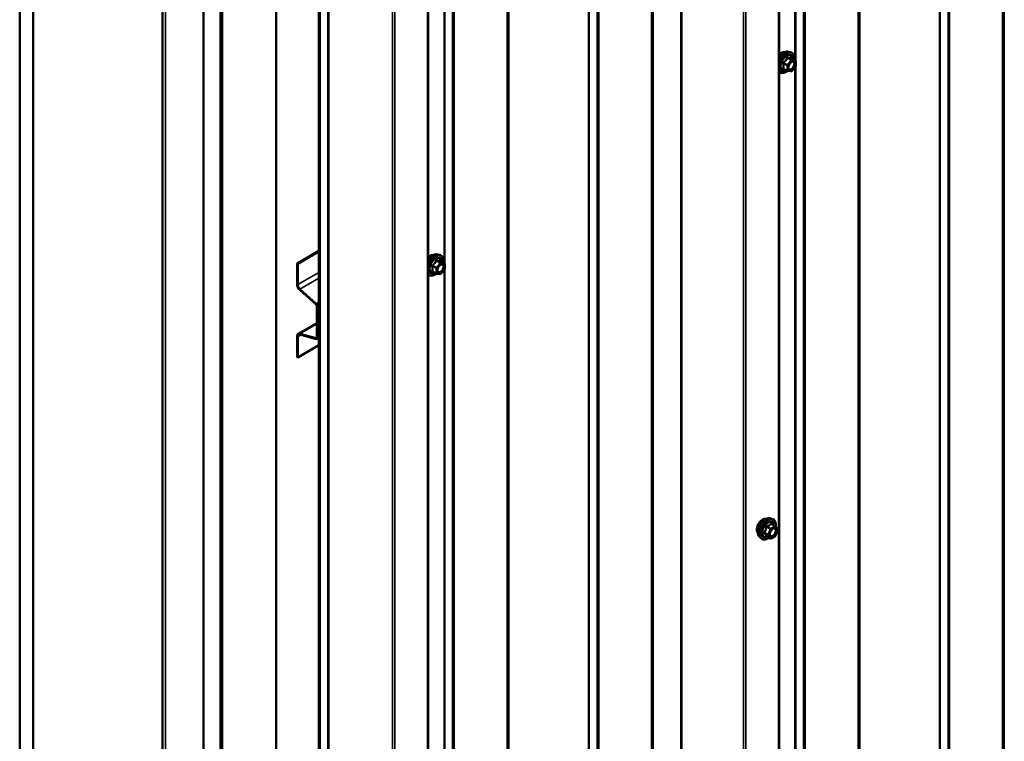
# Model space of a CAD drawing. Units: inches. Extents: x 0.6 to 33.4, y 0.6 to 21.4.
# Drawn here: x 26.3 to 29.7, y 12.5 to 15.1 of the extents above; entities that cross this region are included whole.
import ezdxf

# ---------------------------------------------------------------- set-up
doc = ezdxf.new("R2010")
doc.units = ezdxf.units.IN
doc.header["$LTSCALE"] = 2
doc.header["$MEASUREMENT"] = 0
doc.layers.add('Visible (ANSI)', color=7, linetype='Continuous', lineweight=50)
doc.layers.add('Visible Narrow (ANSI)', color=7, linetype='Continuous', lineweight=35)

msp = doc.modelspace()

# ---------------------------------------------------------------- linework, layer by layer
at = {"layer": 'Visible (ANSI)'}
for p, q in [((26.30385, 17.35277), (26.30385, 10.82079)), ((26.35099, 17.32555), (26.35099, 10.79358)), ((28.95642, 10.97879), (28.95642, 17.2813)), ((26.80312, 17.06996), (26.80312, 11.03009)), ((26.9459, 10.45011), (26.9459, 16.98208)), ((27.00483, 16.94806), (27.00483, 10.41608)), ((27.00577, 16.94751), (27.00577, 10.41554)), ((27.00954, 10.41336), (27.00954, 16.94534)), ((27.01048, 16.94479), (27.01048, 10.41282)), ((27.19905, 10.30395), (27.19905, 16.83593)), ((27.34899, 10.20519), (27.34899, 16.73716)), ((27.35201, 16.73542), (27.35201, 10.20345)), ((27.73077, 10.27116), (27.73077, 16.57367)), ((28.98758, 14.93844), (28.99545, 14.93684)), ((29.01275, 14.90802), (28.99966, 14.91558)), ((29.01395, 14.90595), (29.01395, 14.8886)), ((28.98432, 14.8715), (28.97124, 14.87905)), ((28.99832, 14.87002), (28.98531, 14.87118)), ((29.01342, 14.88709), (29.0004, 14.87091)), ((27.34899, 14.24339), (27.27251, 14.19923)), ((27.27496, 14.19781), (27.34899, 14.24055)), ((27.76193, 14.23081), (27.7698, 14.22921)), ((27.78709, 14.20039), (27.77401, 14.20795)), ((27.27251, 14.19923), (27.27496, 14.19781)), ((27.27251, 14.19923), (27.27251, 14.12685)), ((27.27496, 14.12544), (27.27496, 14.19781)), ((27.75867, 14.16387), (27.74559, 14.17142)), ((27.78776, 14.17946), (27.77475, 14.16328)), ((27.78829, 14.19831), (27.78829, 14.18097)), ((27.77267, 14.16239), (27.75966, 14.16355)), ((27.28208, 14.10692), (27.33912, 14.05634)), ((27.33976, 14.05871), (27.28272, 14.10929)), ((27.34164, 14.0511), (27.34164, 13.94094)), ((27.34409, 13.93952), (27.34409, 14.04969)), ((27.34164, 13.9911), (27.27629, 13.95337)), ((27.27251, 13.94501), (27.27251, 13.87263)), ((27.27496, 13.87122), (27.27496, 13.94359)), ((27.33912, 13.9386), (27.28208, 13.95389)), ((27.28272, 13.95079), (27.33976, 13.9355)), ((27.34238, 13.93574), (27.34899, 13.93956)), ((27.34899, 13.91396), (27.27496, 13.87122)), ((27.27251, 13.87263), (27.27496, 13.87122)), ((28.92311, 13.30981), (28.93098, 13.30821)), ((28.94277, 13.28257), (28.92969, 13.29012)), ((28.94354, 13.28187), (28.95105, 13.27118)), ((28.88642, 13.24627), (28.89175, 13.24026)), ((28.92535, 13.23969), (28.91226, 13.24724)), ((28.94277, 13.24836), (28.92775, 13.23969)), ((28.95132, 13.26894), (28.94381, 13.24957))]:
    msp.add_line(p, q, dxfattribs=at)
for centre, start, end in [((29.01155, 14.90595), 0, 60), ((28.98552, 14.87357), 240, 264.89609), ((28.99853, 14.87241), 264.89609, 321.20602), ((29.01155, 14.8886), 321.20602, 0), ((27.78589, 14.19831), 0, 60), ((27.78589, 14.18097), 321.20602, 0), ((27.75987, 14.16594), 240, 264.89609), ((27.77288, 14.16478), 264.89609, 321.20602), ((28.94157, 13.28049), 35.10391, 60), ((28.92655, 13.24177), 240, 300), ((28.94157, 13.25044), 300, 338.79398), ((28.94908, 13.2698), 338.79398, 35.10391)]:
    msp.add_arc(centre, 0.0024, start, end, dxfattribs=at)
for centre, major_axis, start_param, end_param in [((27.28543, 14.11939), (0.00913, -0.01582), 3.9269908, 5.2359878), ((27.28543, 14.11939), (-0.0074, 0.01282), 0.7853982, 2.0943951), ((27.33824, 14.05306), (0.0024, -0.00416), 0.7853982, 2.0943951), ((27.33824, 14.05306), (-0.00413, 0.00716), 3.9269908, 5.2359878), ((27.28543, 13.93755), (-0.00913, 0.01582), 5.7595865, 7.0685835), ((27.28543, 13.93755), (-0.0074, 0.01282), 5.7595865, 7.0685835), ((27.33824, 13.9429), (0.0024, -0.00416), 5.7595865, 7.0685835), ((27.33824, 13.9429), (0.00413, -0.00716), 5.7595865, 7.0685835)]:
    msp.add_ellipse(centre, major_axis=major_axis, ratio=0.5773503, start_param=start_param, end_param=end_param, dxfattribs=at)
for points, knots in [([(28.95642, 14.92022), (28.95696, 14.921), (28.95752, 14.92176), (28.96049, 14.92562), (28.96314, 14.92843), (28.96874, 14.93318), (28.97168, 14.9351), (28.9776, 14.93782), (28.98058, 14.93862), (28.98486, 14.93881), (28.98625, 14.93871), (28.98758, 14.93844)], [3.5504982, 3.5504982, 3.5504982, 3.5504982, 3.6290331, 3.6290331, 3.9587139, 3.9587139, 4.2902727, 4.2902727, 4.6209683, 4.6209683, 4.7835674, 4.7835674, 4.7835674, 4.7835674]), ([(28.95642, 14.92919), (28.95753, 14.93021), (28.95866, 14.93114), (28.96197, 14.93352), (28.9642, 14.9347), (28.96856, 14.93617), (28.97071, 14.93646), (28.9731, 14.93621), (28.97347, 14.93616), (28.97384, 14.93608)], [3.89304539, 3.89304539, 3.89304539, 3.89304539, 4.06755257, 4.06755257, 4.39548881, 4.39548881, 4.72064601, 4.72064601, 4.78250284, 4.78250284, 4.78250284, 4.78250284]), ([(28.99545, 14.93684), (28.99798, 14.93632), (29.00028, 14.93519), (29.00407, 14.93185), (29.00556, 14.92967), (29.00773, 14.92441), (29.00836, 14.92128), (29.00861, 14.91559), (29.00848, 14.91317), (29.00815, 14.91068)], [4.7835674, 4.7835674, 4.7835674, 4.7835674, 5.0898948, 5.0898948, 5.3926271, 5.3926271, 5.7114442, 5.7114442, 5.9265973, 5.9265973, 5.9265973, 5.9265973]), ([(28.98886, 14.87783), (28.98845, 14.87865), (28.98814, 14.87972), (28.98791, 14.88216), (28.98795, 14.88349), (28.98839, 14.88633), (28.98879, 14.88785), (28.9899, 14.89092), (28.99063, 14.89247), (28.99235, 14.89543), (28.99335, 14.89683), (28.99548, 14.89933), (28.99662, 14.90043), (28.99889, 14.9022), (29.00002, 14.90288), (29.00213, 14.9038), (29.00311, 14.90404), (29.00398, 14.9041), (29.00401, 14.9041), (29.00403, 14.9041)], [2.1910458, 2.1910458, 2.1910458, 2.1910458, 2.515427, 2.515427, 2.8102884, 2.8102884, 3.1078023, 3.1078023, 3.4095387, 3.4095387, 3.7128081, 3.7128081, 4.0143996, 4.0143996, 4.3116198, 4.3116198, 4.6067195, 4.6067195, 4.6157383, 4.6157383, 4.6157383, 4.6157383]), ([(28.99966, 14.91558), (28.99954, 14.91565), (28.99946, 14.91572), (28.99938, 14.9158), (28.99936, 14.91582), (28.99936, 14.91582), (28.99936, 14.91582), (28.99936, 14.91582)], [0.024605139, 0.024605139, 0.024605139, 0.024605139, 0.035997017, 0.035997017, 0.045975075, 0.045975075, 0.046840155, 0.046840155, 0.046840155, 0.046840155]), ([(28.98548, 14.87117), (28.9838, 14.86986), (28.98209, 14.8687), (28.9773, 14.86597), (28.9742, 14.86478), (28.96828, 14.86371), (28.96545, 14.86381), (28.96049, 14.86531), (28.95833, 14.86665), (28.95653, 14.86855), (28.95648, 14.86861), (28.95642, 14.86866)], [7.1543478, 7.1543478, 7.1543478, 7.1543478, 7.335777, 7.335777, 7.6614107, 7.6614107, 7.9816912, 7.9816912, 8.285193, 8.285193, 8.2944527, 8.2944527, 8.2944527, 8.2944527]), ([(27.73077, 14.21259), (27.73131, 14.21337), (27.73187, 14.21413), (27.73484, 14.21799), (27.73749, 14.2208), (27.74309, 14.22555), (27.74603, 14.22747), (27.75195, 14.23019), (27.75493, 14.23099), (27.75921, 14.23118), (27.7606, 14.23108), (27.76193, 14.23081)], [3.5504982, 3.5504982, 3.5504982, 3.5504982, 3.6290331, 3.6290331, 3.9587139, 3.9587139, 4.2902727, 4.2902727, 4.6209683, 4.6209683, 4.7835674, 4.7835674, 4.7835674, 4.7835674]), ([(27.73077, 14.22156), (27.73187, 14.22258), (27.73301, 14.22351), (27.73632, 14.22589), (27.73855, 14.22707), (27.74291, 14.22854), (27.74506, 14.22883), (27.74744, 14.22858), (27.74782, 14.22853), (27.74819, 14.22845)], [3.89304539, 3.89304539, 3.89304539, 3.89304539, 4.06755257, 4.06755257, 4.39548881, 4.39548881, 4.72064601, 4.72064601, 4.78250284, 4.78250284, 4.78250284, 4.78250284]), ([(27.7698, 14.22921), (27.77233, 14.22869), (27.77463, 14.22756), (27.77842, 14.22422), (27.77991, 14.22204), (27.78208, 14.21678), (27.78271, 14.21365), (27.78295, 14.20796), (27.78283, 14.20554), (27.7825, 14.20305)], [4.7835674, 4.7835674, 4.7835674, 4.7835674, 5.0898948, 5.0898948, 5.3926271, 5.3926271, 5.7114442, 5.7114442, 5.9265973, 5.9265973, 5.9265973, 5.9265973]), ([(27.77401, 14.20795), (27.77388, 14.20802), (27.77381, 14.20809), (27.77372, 14.20817), (27.77371, 14.20819), (27.7737, 14.20819), (27.7737, 14.20819), (27.7737, 14.20819)], [0.024605139, 0.024605139, 0.024605139, 0.024605139, 0.035997017, 0.035997017, 0.045975075, 0.045975075, 0.046840155, 0.046840155, 0.046840155, 0.046840155]), ([(27.76321, 14.1702), (27.76279, 14.17102), (27.76249, 14.17209), (27.76226, 14.17453), (27.7623, 14.17586), (27.76274, 14.1787), (27.76313, 14.18022), (27.76425, 14.18329), (27.76498, 14.18484), (27.7667, 14.1878), (27.7677, 14.1892), (27.76983, 14.1917), (27.77096, 14.1928), (27.77324, 14.19457), (27.77437, 14.19525), (27.77648, 14.19617), (27.77746, 14.19641), (27.77833, 14.19647), (27.77835, 14.19647), (27.77838, 14.19647)], [2.1910458, 2.1910458, 2.1910458, 2.1910458, 2.515427, 2.515427, 2.8102884, 2.8102884, 3.1078023, 3.1078023, 3.4095387, 3.4095387, 3.7128081, 3.7128081, 4.0143996, 4.0143996, 4.3116198, 4.3116198, 4.6067195, 4.6067195, 4.6157383, 4.6157383, 4.6157383, 4.6157383]), ([(27.75983, 14.16354), (27.75815, 14.16223), (27.75644, 14.16107), (27.75165, 14.15834), (27.74855, 14.15715), (27.74263, 14.15608), (27.7398, 14.15618), (27.73484, 14.15768), (27.73268, 14.15902), (27.73088, 14.16092), (27.73083, 14.16098), (27.73077, 14.16103)], [7.1543478, 7.1543478, 7.1543478, 7.1543478, 7.335777, 7.335777, 7.6614107, 7.6614107, 7.9816912, 7.9816912, 8.285193, 8.285193, 8.2944527, 8.2944527, 8.2944527, 8.2944527]), ([(28.8816, 13.25935), (28.88119, 13.25982), (28.88081, 13.26032), (28.87943, 13.26249), (28.87872, 13.26445), (28.87793, 13.2689), (28.87789, 13.27143), (28.87851, 13.27674), (28.87917, 13.27953), (28.88112, 13.28508), (28.8824, 13.28783), (28.88545, 13.29305), (28.88723, 13.2955), (28.89109, 13.29987), (28.89318, 13.30179), (28.8975, 13.30489), (28.89972, 13.30607), (28.90409, 13.30754), (28.90624, 13.30783), (28.90862, 13.30758), (28.909, 13.30753), (28.90937, 13.30745)], [2.54788, 2.54788, 2.54788, 2.54788, 2.6493146, 2.6493146, 2.9583089, 2.9583089, 3.2840756, 3.2840756, 3.6119536, 3.6119536, 3.9385141, 3.9385141, 4.264511, 4.264511, 4.5911513, 4.5911513, 4.9190876, 4.9190876, 5.2442448, 5.2442448, 5.3061016, 5.3061016, 5.3061016, 5.3061016]), ([(28.88642, 13.24627), (28.8848, 13.2481), (28.88359, 13.25035), (28.88188, 13.25566), (28.88148, 13.25878), (28.88159, 13.26552), (28.88213, 13.26916), (28.8841, 13.2765), (28.88552, 13.28021), (28.88909, 13.28734), (28.89122, 13.29075), (28.89602, 13.29699), (28.89867, 13.2998), (28.90427, 13.30455), (28.90721, 13.30647), (28.91313, 13.30919), (28.9161, 13.30999), (28.92039, 13.31018), (28.92177, 13.31008), (28.92311, 13.30981)], [2.5468155, 2.5468155, 2.5468155, 2.5468155, 2.838801, 2.838801, 3.1604347, 3.1604347, 3.4925131, 3.4925131, 3.8233015, 3.8233015, 4.1526319, 4.1526319, 4.4823127, 4.4823127, 4.8138715, 4.8138715, 5.1445671, 5.1445671, 5.3071661, 5.3071661, 5.3071661, 5.3071661]), ([(28.93098, 13.30821), (28.93351, 13.30769), (28.9358, 13.30656), (28.93959, 13.30322), (28.94109, 13.30104), (28.94326, 13.29578), (28.94389, 13.29265), (28.94414, 13.28686), (28.944, 13.28434), (28.94363, 13.28173)], [5.3071661, 5.3071661, 5.3071661, 5.3071661, 5.6134935, 5.6134935, 5.9162259, 5.9162259, 6.235043, 6.235043, 6.4592204, 6.4592204, 6.4592204, 6.4592204]), ([(28.92439, 13.2492), (28.92397, 13.25002), (28.92366, 13.25109), (28.92344, 13.25353), (28.92348, 13.25486), (28.92392, 13.2577), (28.92431, 13.25922), (28.92543, 13.26229), (28.92616, 13.26384), (28.92788, 13.2668), (28.92887, 13.2682), (28.931, 13.2707), (28.93214, 13.2718), (28.93441, 13.27357), (28.93555, 13.27425), (28.93766, 13.27517), (28.93864, 13.27541), (28.93951, 13.27547), (28.93953, 13.27547), (28.93956, 13.27547)], [2.7146445, 2.7146445, 2.7146445, 2.7146445, 3.0390258, 3.0390258, 3.3338872, 3.3338872, 3.6314011, 3.6314011, 3.9331375, 3.9331375, 4.2364069, 4.2364069, 4.5379984, 4.5379984, 4.8352186, 4.8352186, 5.1303183, 5.1303183, 5.1393371, 5.1393371, 5.1393371, 5.1393371]), ([(28.92075, 13.24234), (28.91916, 13.24111), (28.91754, 13.24002), (28.91283, 13.23734), (28.90973, 13.23615), (28.90381, 13.23508), (28.90098, 13.23518), (28.89602, 13.23668), (28.89386, 13.23802), (28.89199, 13.23999), (28.89187, 13.24012), (28.89175, 13.24026)], [7.6869708, 7.6869708, 7.6869708, 7.6869708, 7.8593758, 7.8593758, 8.1850095, 8.1850095, 8.50529, 8.50529, 8.8087917, 8.8087917, 8.8300008, 8.8300008, 8.8300008, 8.8300008]), ([(28.9119, 13.24739), (28.9119, 13.24739), (28.9119, 13.24739), (28.91192, 13.24738), (28.91196, 13.24738), (28.91208, 13.24733), (28.91217, 13.2473), (28.91226, 13.24724)], [0.050221333, 0.050221333, 0.050221333, 0.050221333, 0.053570787, 0.053570787, 0.06338584, 0.06338584, 0.07248921, 0.07248921, 0.07248921, 0.07248921])]:
    msp.add_open_spline(points, degree=3, knots=knots, dxfattribs=at)
at = {"layer": 'Visible Narrow (ANSI)'}
for p, q in [((29.73629, 17.73155), (29.73629, 11.56308)), ((29.73875, 17.73298), (29.73875, 11.56614)), ((29.74116, 17.73437), (29.74116, 11.58201)), ((29.74239, 17.73508), (29.74239, 11.58354)), ((29.51872, 17.60594), (29.51872, 11.45358)), ((29.54621, 17.62181), (29.54621, 11.45497)), ((29.5515, 17.62487), (29.5515, 11.4564)), ((29.51608, 17.60441), (29.51608, 11.45287)), ((29.23152, 17.44013), (29.23152, 11.27166)), ((29.23399, 17.44155), (29.23399, 11.27471)), ((29.23639, 17.44294), (29.23639, 11.29058)), ((29.23763, 17.44365), (29.23763, 11.29211)), ((29.04145, 17.33039), (29.04145, 11.16355)), ((29.04674, 17.33344), (29.04674, 11.16497)), ((29.01131, 17.31299), (29.01131, 14.90885)), ((29.01396, 17.31452), (29.01396, 11.16216)), ((28.95392, 17.27986), (28.95392, 10.9753)), ((28.83178, 17.20934), (28.83178, 10.90765)), ((28.83915, 17.21359), (28.83915, 10.90904)), ((26.81249, 11.01703), (26.81249, 17.06454)), ((28.61259, 17.08278), (28.61259, 10.92667)), ((28.61627, 17.08491), (28.61627, 10.92736)), ((28.51063, 17.02392), (28.51063, 10.85545)), ((28.5131, 17.02535), (28.5131, 10.85851)), ((28.51475, 17.0263), (28.51475, 10.86937)), ((28.51598, 17.02701), (28.51598, 10.87089)), ((28.29042, 16.89678), (28.29042, 10.74524)), ((28.29307, 16.89831), (28.29307, 10.74595)), ((28.32056, 16.91418), (28.32056, 10.74734)), ((28.32585, 16.91724), (28.32585, 10.74877)), ((27.3801, 16.74642), (27.3801, 10.21967)), ((27.38378, 16.74429), (27.38378, 10.22036)), ((28.00587, 16.7325), (28.00587, 10.56403)), ((28.00834, 16.73392), (28.00834, 10.56708)), ((28.01074, 16.73531), (28.01074, 10.58295)), ((28.01197, 16.73602), (28.01197, 10.58448)), ((27.8158, 16.62276), (27.8158, 10.45592)), ((27.82109, 16.62581), (27.82109, 10.45734)), ((27.78566, 16.60536), (27.78566, 14.20122)), ((27.7883, 16.60689), (27.7883, 10.45453)), ((27.72827, 16.57223), (27.72827, 10.26767)), ((27.6135, 16.50596), (27.6135, 10.20141)), ((27.60613, 16.50171), (27.60613, 10.20002)), ((28.97098, 14.89736), (28.98383, 14.88994)), ((28.98468, 14.89213), (28.97183, 14.89955)), ((28.98383, 14.88994), (28.98383, 14.87259)), ((28.99769, 14.90831), (28.98468, 14.89213)), ((28.98484, 14.91573), (28.99769, 14.90831)), ((28.99938, 14.90929), (28.98653, 14.91671)), ((28.98722, 14.88994), (29.00023, 14.90613)), ((28.98722, 14.87259), (28.98722, 14.88994)), ((29.01239, 14.90813), (28.99938, 14.90929)), ((28.99954, 14.91555), (29.01239, 14.90813)), ((29.00023, 14.90613), (29.01324, 14.90497)), ((29.01324, 14.90497), (29.01324, 14.88762)), ((28.98383, 14.87259), (28.97098, 14.88001)), ((29.00023, 14.87143), (28.98722, 14.87259)), ((29.01324, 14.88762), (29.00023, 14.87143)), ((29.01131, 14.88448), (29.01131, 12.29606)), ((27.75918, 14.2081), (27.77203, 14.20068)), ((27.77373, 14.20166), (27.76088, 14.20908)), ((27.78674, 14.2005), (27.77373, 14.20166)), ((27.77389, 14.20792), (27.78674, 14.2005)), ((27.34899, 14.16818), (27.27496, 14.12544)), ((27.74533, 14.18973), (27.75817, 14.18231)), ((27.75817, 14.16496), (27.74533, 14.17238)), ((27.75902, 14.1845), (27.74617, 14.19192)), ((27.75817, 14.18231), (27.75817, 14.16496)), ((27.77203, 14.20068), (27.75902, 14.1845)), ((27.76157, 14.18231), (27.77458, 14.1985)), ((27.76157, 14.16496), (27.76157, 14.18231)), ((27.77458, 14.1985), (27.78759, 14.19734)), ((27.78759, 14.17999), (27.77458, 14.1638)), ((27.78566, 14.17684), (27.78566, 11.58843)), ((27.78759, 14.19734), (27.78759, 14.17999)), ((27.34899, 14.14755), (27.28272, 14.10929)), ((27.77458, 14.1638), (27.76157, 14.16496)), ((27.27496, 14.12544), (27.27251, 14.12685)), ((27.28272, 14.10929), (27.28208, 14.10692)), ((27.34899, 14.06404), (27.33976, 14.05871)), ((27.33976, 14.05871), (27.33912, 14.05634)), ((27.34409, 14.04969), (27.34164, 14.0511)), ((27.34899, 14.05252), (27.34409, 14.04969)), ((27.28208, 13.95389), (27.34164, 13.98827)), ((27.27496, 13.94359), (27.27251, 13.94501)), ((27.28593, 13.94993), (27.27496, 13.94359)), ((27.28272, 13.95079), (27.28208, 13.95389)), ((27.33912, 13.9386), (27.34152, 13.93999)), ((27.33976, 13.9355), (27.33912, 13.9386)), ((27.34409, 13.93952), (27.34164, 13.94094)), ((27.34899, 13.94235), (27.34409, 13.93952)), ((28.91223, 13.27937), (28.92508, 13.27195)), ((28.92655, 13.27378), (28.9137, 13.28119)), ((28.94157, 13.28245), (28.92655, 13.27378)), ((28.92825, 13.27084), (28.94327, 13.27951)), ((28.92872, 13.28987), (28.94157, 13.28245)), ((28.94327, 13.27951), (28.95078, 13.26882)), ((28.91757, 13.25259), (28.90472, 13.26001)), ((28.90472, 13.25805), (28.91757, 13.25063)), ((28.92508, 13.23994), (28.91223, 13.24736)), ((28.92508, 13.27195), (28.91757, 13.25259)), ((28.91757, 13.25063), (28.92508, 13.23994)), ((28.92073, 13.25148), (28.92825, 13.27084)), ((28.92825, 13.24079), (28.92073, 13.25148)), ((28.94327, 13.24946), (28.92825, 13.24079)), ((28.95078, 13.26882), (28.94327, 13.24946))]:
    msp.add_line(p, q, dxfattribs=at)
for centre, major_axis, ratio, start_param, end_param in [((28.98081, 14.89999), (0.01621, 0.02808), 0.5773503, 5.4975062, 10.2104571), ((28.97278, 14.90463), (0.01868, 0.03236), 0.5773503, 0.190621, 1.4529556), ((28.97962, 14.90068), (0.01998, 0.0346), 0.5773503, 0.190621, 1.7487748), ((28.98081, 14.89999), (0.01933, 0.03349), 0.5773503, 5.3469501, 8.1700704), ((28.9629, 14.91034), (0.01417, 0.02454), 0.5773503, 0.2119447, 1.1143354), ((28.98191, 14.89936), (-0.01407, -0.02437), 0.5773503, 2.5227558, 6.9020222), ((28.96928, 14.89638), (-0.00232, -0.0006), 0.3546411, 3.8071343, 4.7537509), ((28.97098, 14.90075), (0.0014, -0.00195), 0.009094, 4.4278645, 5.3744812), ((28.98399, 14.91694), (-0.00223, 0.0009), 0.3899094, 1.166601, 2.1132176), ((28.98552, 14.89092), (-0.0012, -0.00208), 0.5773503, 4.4505896, 5.4977871), ((28.98552, 14.89092), (0.0024, 0), 0.5773503, 3.9269908, 5.4977871), ((28.98552, 14.89092), (-0.00187, 0.0015), 0.2113249, 3.773507, 5.3443033), ((28.98738, 14.9189), (-0.00054, -0.00234), 0.5541429, 5.0798919, 6.0265085), ((28.99853, 14.90711), (0.0012, 0.00208), 0.5773503, 0.2617994, 1.3089969), ((28.99853, 14.90711), (0.00187, -0.0015), 0.2113249, 0.6319143, 2.2027106), ((29.00039, 14.91774), (-0.00056, 0.00233), 0.9349583, 1.5568542, 2.5034709), ((28.99853, 14.90711), (0.00021, 0.00239), 0.7886751, 4.3615096, 5.9323059), ((29.01155, 14.90595), (0.0012, 0.00208), 0.5773503, 0, 0.2617994), ((29.01155, 14.90595), (0.00021, 0.00239), 0.7886751, 4.3615096, 5.9323059), ((29.01155, 14.90595), (0.0024, 0), 0.5773503, 5.4977871, 6.2831853), ((28.98081, 14.89999), (-0.01933, -0.03349), 0.5773503, 5.9670965, 7.2231213), ((28.96928, 14.87903), (0.00225, -0.00083), 0.7354565, 1.01996, 1.9665767), ((28.97098, 14.87662), (0.00054, 0.00234), 0.5541429, 0.1117394, 0.6899399), ((28.98552, 14.87357), (-0.0012, -0.00208), 0.5773503, 5.4977871, 6.2831853), ((28.98552, 14.87357), (-0.0024, 0), 0.5773503, 0.7853982, 2.3561945), ((28.98552, 14.87357), (-0.00021, -0.00239), 0.7886751, 0, 1.2199169), ((28.99508, 14.87609), (-0.00021, -0.00239), 0.7885033, 4.3605321, 5.4707744), ((28.99853, 14.87241), (-0.00021, -0.00239), 0.7886751, 0, 1.2199169), ((28.99853, 14.87241), (0.00187, -0.0015), 0.2113249, 0, 0.6319143), ((29.01155, 14.8886), (0.0024, 0), 0.5773503, 5.4977871, 6.2831853), ((29.01155, 14.8886), (0.00187, -0.0015), 0.2113249, 0, 0.6319143), ((27.75516, 14.19236), (0.01621, 0.02808), 0.5773503, 5.4975062, 10.2104571), ((27.74713, 14.197), (0.01868, 0.03236), 0.5773503, 0.190621, 1.4529556), ((27.75397, 14.19305), (0.01998, 0.0346), 0.5773503, 0.190621, 1.7487748), ((27.75516, 14.19236), (0.01933, 0.03349), 0.5773503, 5.3469501, 8.1700704), ((27.73724, 14.20271), (0.01417, 0.02454), 0.5773503, 0.2119447, 1.1143354), ((27.75626, 14.19173), (-0.01407, -0.02437), 0.5773503, 2.5227558, 6.9020222), ((27.75834, 14.20931), (-0.00223, 0.0009), 0.3899094, 1.166601, 2.1132176), ((27.76173, 14.21127), (-0.00054, -0.00234), 0.5541429, 5.0798919, 6.0265085), ((27.77288, 14.19948), (0.0012, 0.00208), 0.5773503, 0.2617994, 1.3089969), ((27.77474, 14.21011), (-0.00056, 0.00233), 0.9349583, 1.5568542, 2.5034709), ((27.77288, 14.19948), (0.00021, 0.00239), 0.7886751, 4.3615096, 5.9323059), ((27.74363, 14.18875), (-0.00232, -0.0006), 0.3546411, 3.8071343, 4.7537509), ((27.74363, 14.1714), (0.00225, -0.00083), 0.7354565, 1.01996, 1.9665767), ((27.74533, 14.19312), (0.0014, -0.00195), 0.009094, 4.4278645, 5.3744812), ((27.74533, 14.16899), (0.00054, 0.00234), 0.5541429, 0.1117394, 0.6899399), ((27.75987, 14.18329), (-0.0012, -0.00208), 0.5773503, 4.4505896, 5.4977871), ((27.75987, 14.18329), (0.0024, 0), 0.5773503, 3.9269908, 5.4977871), ((27.75987, 14.18329), (-0.00187, 0.0015), 0.2113249, 3.773507, 5.3443033), ((27.76943, 14.16846), (-0.00021, -0.00239), 0.7885033, 4.3605321, 5.4707744), ((27.77288, 14.19948), (0.00187, -0.0015), 0.2113249, 0.6319143, 2.2027106), ((27.78589, 14.19831), (0.0012, 0.00208), 0.5773503, 0, 0.2617994), ((27.78589, 14.19831), (0.00021, 0.00239), 0.7886751, 4.3615096, 5.9323059), ((27.78589, 14.19831), (0.0024, 0), 0.5773503, 5.4977871, 6.2831853), ((27.78589, 14.18097), (0.0024, 0), 0.5773503, 5.4977871, 6.2831853), ((27.78589, 14.18097), (0.00187, -0.0015), 0.2113249, 0, 0.6319143), ((27.75516, 14.19236), (-0.01933, -0.03349), 0.5773503, 5.9670965, 7.2231213), ((27.75987, 14.16594), (-0.0012, -0.00208), 0.5773503, 5.4977871, 6.2831853), ((27.75987, 14.16594), (-0.0024, 0), 0.5773503, 0.7853982, 2.3561945), ((27.75987, 14.16594), (-0.00021, -0.00239), 0.7886751, 0, 1.2199169), ((27.77288, 14.16478), (-0.00021, -0.00239), 0.7886751, 0, 1.2199169), ((27.77288, 14.16478), (0.00187, -0.0015), 0.2113249, 0, 0.6319143), ((28.89842, 13.28171), (-0.01417, -0.02454), 0.5773503, 3.3535374, 6.0712406), ((28.90831, 13.276), (-0.01868, -0.03236), 0.5773503, 3.3322137, 6.0925643), ((28.91515, 13.27205), (-0.01998, -0.0346), 0.5773503, 3.3322137, 6.0925643), ((28.91634, 13.27136), (-0.01933, -0.03349), 0.5773503, 2.2016566, 7.2194205), ((28.91634, 13.27136), (0.01621, 0.02808), 0.5773503, 5.4975062, 10.2104571), ((28.91744, 13.27073), (-0.01407, -0.02437), 0.5773503, 2.5227558, 6.9020222), ((28.91076, 13.2795), (-0.00239, 0.00024), 0.009094, 4.0502968, 4.9969134), ((28.9137, 13.28315), (0.00064, -0.00231), 0.3546411, 4.671027, 5.6176437), ((28.92655, 13.27182), (-0.0012, -0.00208), 0.5773503, 3.9269908, 4.9741884), ((28.92655, 13.27182), (-0.0012, 0.00208), 0.5773503, 3.9269908, 5.4977871), ((28.92872, 13.29183), (-0.00184, 0.00154), 0.7354565, 1.175016, 2.1216326), ((28.93166, 13.29156), (-0.00176, -0.00163), 0.5541429, 5.5932454, 6.1714459), ((28.94157, 13.28049), (0.0012, 0.00208), 0.5773503, 0, 0.7853982), ((28.94157, 13.28049), (0.0012, -0.00208), 0.5773503, 0.7853982, 2.3561945), ((28.94157, 13.28049), (0.00196, 0.00138), 0.7886751, 5.0632684, 6.2831853), ((28.90325, 13.26014), (0.00189, -0.00148), 0.3899094, 1.028375, 1.9749917), ((28.90325, 13.25622), (0.00176, 0.00163), 0.5541429, 0.2566768, 1.2032934), ((28.91076, 13.24553), (0.0023, 0.00068), 0.9349583, 0.6381218, 1.5847384), ((28.91904, 13.25246), (-0.0012, -0.00208), 0.5773503, 4.9741884, 6.0213859), ((28.91904, 13.25246), (-0.00224, 0.00087), 0.2113249, 0.938882, 2.5096783), ((28.91904, 13.25246), (-0.00196, -0.00138), 0.7886751, 0.3508794, 1.9216757), ((28.92655, 13.27182), (0.00224, -0.00087), 0.2113249, 4.0804747, 5.651271), ((28.92655, 13.24177), (-0.00196, -0.00138), 0.7886751, 0.3508794, 1.9216757), ((28.92655, 13.24177), (-0.0012, -0.00208), 0.5773503, 6.0213859, 6.2831853), ((28.92655, 13.24177), (0.0012, -0.00208), 0.5773503, 0, 0.7853982), ((28.93558, 13.24879), (0.0012, -0.00208), 0.5768814, 3.9265852, 5.0368276), ((28.94157, 13.25044), (0.0012, -0.00208), 0.5773503, 0, 0.7853982), ((28.94157, 13.25044), (0.00224, -0.00087), 0.2113249, 5.651271, 6.2831853), ((28.94908, 13.2698), (0.00196, 0.00138), 0.7886751, 5.0632684, 6.2831853), ((28.94908, 13.2698), (0.00224, -0.00087), 0.2113249, 5.651271, 6.2831853)]:
    msp.add_ellipse(centre, major_axis=major_axis, ratio=ratio, start_param=start_param, end_param=end_param, dxfattribs=at)
for centre in [(29.00023, 14.88878), (27.77458, 14.18115), (28.93576, 13.26015)]:
    msp.add_ellipse(centre, major_axis=(-0.00917, -0.01589), ratio=0.5773503, dxfattribs=at)
for points, knots in [([(28.97057, 14.90129), (28.97026, 14.90108), (28.96997, 14.90083), (28.96937, 14.90014), (28.9691, 14.89965), (28.96885, 14.89873), (28.96881, 14.89833), (28.96886, 14.89767), (28.9689, 14.89742), (28.96897, 14.89718)], [-0.097231966, -0.097231966, -0.097231966, -0.097231966, -0.074882683, -0.074882683, -0.041601491, -0.041601491, -0.016000573, -0.016000573, 0, 0, 0, 0]), ([(28.96897, 14.89718), (28.96923, 14.89629), (28.96946, 14.8954), (28.97016, 14.89235), (28.97045, 14.89025), (28.97045, 14.88829), (28.97045, 14.88633), (28.97016, 14.88451), (28.96946, 14.88216), (28.96923, 14.88151), (28.96897, 14.88088)], [-0.79389075, -0.79389075, -0.79389075, -0.79389075, -0.73452768, -0.73452768, -0.58748351, -0.58748351, -0.58748351, -0.44043934, -0.44043934, -0.38107627, -0.38107627, -0.38107627, -0.38107627]), ([(28.98279, 14.9165), (28.98247, 14.91563), (28.98212, 14.91478), (28.98077, 14.91185), (28.97957, 14.90986), (28.9781, 14.90803), (28.97663, 14.9062), (28.97489, 14.90454), (28.97219, 14.90243), (28.97139, 14.90185), (28.97057, 14.90129)], [-0.79389075, -0.79389075, -0.79389075, -0.79389075, -0.73452768, -0.73452768, -0.58748351, -0.58748351, -0.58748351, -0.44043934, -0.44043934, -0.38107627, -0.38107627, -0.38107627, -0.38107627]), ([(28.97098, 14.89736), (28.97091, 14.89751), (28.97086, 14.89765), (28.97078, 14.89804), (28.97078, 14.89827), (28.9709, 14.89876), (28.97106, 14.89901), (28.97144, 14.89935), (28.97162, 14.89946), (28.97183, 14.89955)], [0, 0, 0, 0, 0.016000573, 0.016000573, 0.041601491, 0.041601491, 0.074882683, 0.074882683, 0.097231966, 0.097231966, 0.097231966, 0.097231966]), ([(28.97098, 14.88001), (28.97122, 14.88067), (28.97144, 14.88136), (28.97209, 14.88385), (28.97235, 14.88579), (28.97235, 14.88789), (28.97235, 14.88999), (28.97209, 14.89224), (28.97144, 14.89548), (28.97122, 14.89642), (28.97098, 14.89736)], [0.38107627, 0.38107627, 0.38107627, 0.38107627, 0.44043934, 0.44043934, 0.58748351, 0.58748351, 0.58748351, 0.73452768, 0.73452768, 0.79389075, 0.79389075, 0.79389075, 0.79389075]), ([(28.97183, 14.89955), (28.97267, 14.90015), (28.9735, 14.90079), (28.97629, 14.90308), (28.97813, 14.90489), (28.97971, 14.90685), (28.98128, 14.90881), (28.98259, 14.91092), (28.98409, 14.91396), (28.98448, 14.91485), (28.98484, 14.91573)], [0.38107627, 0.38107627, 0.38107627, 0.38107627, 0.44043934, 0.44043934, 0.58748351, 0.58748351, 0.58748351, 0.73452768, 0.73452768, 0.79389075, 0.79389075, 0.79389075, 0.79389075]), ([(28.98598, 14.91834), (28.98568, 14.91842), (28.98537, 14.91845), (28.98463, 14.91839), (28.9842, 14.91823), (28.98355, 14.91775), (28.98331, 14.91748), (28.98298, 14.91695), (28.98288, 14.91673), (28.98279, 14.9165)], [-0.097231966, -0.097231966, -0.097231966, -0.097231966, -0.074882683, -0.074882683, -0.041601491, -0.041601491, -0.016000573, -0.016000573, 0, 0, 0, 0]), ([(28.98484, 14.91573), (28.98485, 14.91587), (28.98488, 14.916), (28.985, 14.91631), (28.98511, 14.91647), (28.98543, 14.91673), (28.98567, 14.91681), (28.98613, 14.91681), (28.98633, 14.91678), (28.98653, 14.91671)], [0, 0, 0, 0, 0.016000573, 0.016000573, 0.041601491, 0.041601491, 0.074882683, 0.074882683, 0.097231966, 0.097231966, 0.097231966, 0.097231966]), ([(28.9982, 14.91725), (28.99787, 14.91714), (28.9975, 14.91704), (28.99611, 14.91679), (28.99489, 14.91674), (28.99342, 14.91687), (28.99195, 14.917), (28.99022, 14.91731), (28.98757, 14.91793), (28.98679, 14.91813), (28.98598, 14.91834)], [-0.79343171, -0.79343171, -0.79343171, -0.79343171, -0.73407951, -0.73407951, -0.58703534, -0.58703534, -0.58703534, -0.43999117, -0.43999117, -0.38063897, -0.38063897, -0.38063897, -0.38063897]), ([(28.98653, 14.91671), (28.98738, 14.91652), (28.98821, 14.91634), (28.991, 14.91577), (28.99284, 14.91548), (28.99441, 14.91534), (28.99599, 14.9152), (28.9973, 14.91521), (28.99879, 14.91539), (28.99918, 14.91546), (28.99954, 14.91555)], [0.38063897, 0.38063897, 0.38063897, 0.38063897, 0.43999117, 0.43999117, 0.58703534, 0.58703534, 0.58703534, 0.73407951, 0.73407951, 0.79343171, 0.79343171, 0.79343171, 0.79343171]), ([(28.99489, 14.89863), (28.99493, 14.89866), (28.99496, 14.8987), (28.99613, 14.89985), (28.99732, 14.90077), (28.99955, 14.90201), (29.00057, 14.9024), (29.00217, 14.90269), (29.00276, 14.90272), (29.00331, 14.90267), (29.00417, 14.90259), (29.00496, 14.90232), (29.00672, 14.90114), (29.00752, 14.89994), (29.00833, 14.89694), (29.00838, 14.89516), (29.00774, 14.89098), (29.00685, 14.88848), (29.00439, 14.88405), (29.00289, 14.88211), (28.99975, 14.87918), (28.99813, 14.87813), (28.99547, 14.87715), (28.99437, 14.87698), (28.99339, 14.87707)], [-0.2337353, -0.2337353, -0.2337353, -0.2337353, -0.2306045, -0.2306045, -0.1346235, -0.1346235, -0.0517783, -0.0517783, 0, 0, 0, 0.0802803, 0.0802803, 0.2087287, 0.2087287, 0.3306097, 0.3306097, 0.4799833, 0.4799833, 0.6175159, 0.6175159, 0.7441426, 0.7441426, 0.8356439, 0.8356439, 0.8356439, 0.8356439]), ([(28.99357, 14.87456), (28.9947, 14.87446), (28.99597, 14.87466), (28.99904, 14.87579), (29.00091, 14.877), (29.00453, 14.88037), (29.00626, 14.88261), (29.0091, 14.88772), (29.01011, 14.89061), (29.01086, 14.89543), (29.0108, 14.89747), (29.00987, 14.90093), (29.00894, 14.90232), (29.00692, 14.90368), (29.00601, 14.904), (29.00502, 14.90408), (29.0047, 14.90411), (29.00437, 14.90412), (29.00403, 14.9041)], [-0.83564392, -0.83564392, -0.83564392, -0.83564392, -0.74414261, -0.74414261, -0.61751594, -0.61751594, -0.47998326, -0.47998326, -0.33060969, -0.33060969, -0.20872874, -0.20872874, -0.08028028, -0.08028028, 0, 0, 0, 0.02576354, 0.02576354, 0.02576354, 0.02576354]), ([(28.99962, 14.9156), (28.99958, 14.91572), (28.99955, 14.91582), (28.99934, 14.91636), (28.99915, 14.91671), (28.9988, 14.91711), (28.99864, 14.91722), (28.99839, 14.91728), (28.99829, 14.91727), (28.9982, 14.91725)], [-0.083033185, -0.083033185, -0.083033185, -0.083033185, -0.074882683, -0.074882683, -0.041601491, -0.041601491, -0.016000573, -0.016000573, 0, 0, 0, 0]), ([(28.99954, 14.91555), (28.99956, 14.91558), (28.99958, 14.9156), (28.99963, 14.91559), (28.99964, 14.91559), (28.99966, 14.91558)], [0, 0, 0, 0, 0.016000573, 0.016000573, 0.024605139, 0.024605139, 0.024605139, 0.024605139]), ([(28.96897, 14.88088), (28.96887, 14.88064), (28.96882, 14.88041), (28.96883, 14.87984), (28.96896, 14.87953), (28.96939, 14.87908), (28.96964, 14.87892), (28.97014, 14.87872), (28.97035, 14.87866), (28.97057, 14.87861)], [-0.097231966, -0.097231966, -0.097231966, -0.097231966, -0.074882683, -0.074882683, -0.041601491, -0.041601491, -0.016000573, -0.016000573, 0, 0, 0, 0]), ([(28.97124, 14.87905), (28.97113, 14.87911), (28.97104, 14.87918), (28.97083, 14.8794), (28.97077, 14.87955), (28.97083, 14.87981), (28.97089, 14.87991), (28.97098, 14.88001)], [0.024605139, 0.024605139, 0.024605139, 0.024605139, 0.041601491, 0.041601491, 0.074882683, 0.074882683, 0.097231966, 0.097231966, 0.097231966, 0.097231966]), ([(28.99339, 14.87707), (28.99217, 14.87717), (28.9911, 14.87768), (28.98928, 14.87954), (28.98864, 14.8811), (28.98831, 14.88464), (28.9885, 14.88653), (28.98903, 14.88848)], [-0.83564392, -0.83564392, -0.83564392, -0.83564392, -0.7228785, -0.7228785, -0.58435367, -0.58435367, -0.46249753, -0.46249753, -0.46249753, -0.46249753]), ([(28.98887, 14.87783), (28.98918, 14.87721), (28.98956, 14.87668), (28.99094, 14.87526), (28.99217, 14.87469), (28.99357, 14.87456)], [0.67046717, 0.67046717, 0.67046717, 0.67046717, 0.7228785, 0.7228785, 0.83564392, 0.83564392, 0.83564392, 0.83564392]), ([(27.75714, 14.20887), (27.75682, 14.208), (27.75647, 14.20715), (27.75512, 14.20422), (27.75392, 14.20223), (27.75245, 14.2004), (27.75098, 14.19857), (27.74924, 14.19691), (27.74654, 14.1948), (27.74574, 14.19422), (27.74491, 14.19366)], [-0.79389075, -0.79389075, -0.79389075, -0.79389075, -0.73452768, -0.73452768, -0.58748351, -0.58748351, -0.58748351, -0.44043934, -0.44043934, -0.38107627, -0.38107627, -0.38107627, -0.38107627]), ([(27.74617, 14.19192), (27.74702, 14.19252), (27.74785, 14.19316), (27.75064, 14.19545), (27.75248, 14.19726), (27.75405, 14.19922), (27.75563, 14.20118), (27.75694, 14.20329), (27.75843, 14.20633), (27.75883, 14.20722), (27.75918, 14.2081)], [0.38107627, 0.38107627, 0.38107627, 0.38107627, 0.44043934, 0.44043934, 0.58748351, 0.58748351, 0.58748351, 0.73452768, 0.73452768, 0.79389075, 0.79389075, 0.79389075, 0.79389075]), ([(27.76033, 14.21071), (27.76002, 14.21079), (27.75972, 14.21082), (27.75898, 14.21076), (27.75855, 14.2106), (27.7579, 14.21012), (27.75766, 14.20985), (27.75733, 14.20932), (27.75723, 14.2091), (27.75714, 14.20887)], [-0.097231966, -0.097231966, -0.097231966, -0.097231966, -0.074882683, -0.074882683, -0.041601491, -0.041601491, -0.016000573, -0.016000573, 0, 0, 0, 0]), ([(27.75918, 14.2081), (27.7592, 14.20824), (27.75923, 14.20837), (27.75935, 14.20868), (27.75945, 14.20884), (27.75978, 14.2091), (27.76002, 14.20918), (27.76048, 14.20918), (27.76068, 14.20915), (27.76088, 14.20908)], [0, 0, 0, 0, 0.016000573, 0.016000573, 0.041601491, 0.041601491, 0.074882683, 0.074882683, 0.097231966, 0.097231966, 0.097231966, 0.097231966]), ([(27.77255, 14.20961), (27.77221, 14.20951), (27.77185, 14.20941), (27.77046, 14.20916), (27.76924, 14.20911), (27.76776, 14.20924), (27.76629, 14.20937), (27.76457, 14.20968), (27.76192, 14.2103), (27.76114, 14.21049), (27.76033, 14.21071)], [-0.79343171, -0.79343171, -0.79343171, -0.79343171, -0.73407951, -0.73407951, -0.58703534, -0.58703534, -0.58703534, -0.43999117, -0.43999117, -0.38063897, -0.38063897, -0.38063897, -0.38063897]), ([(27.76088, 14.20908), (27.76173, 14.20889), (27.76255, 14.20871), (27.76534, 14.20814), (27.76719, 14.20785), (27.76876, 14.20771), (27.77034, 14.20757), (27.77165, 14.20758), (27.77314, 14.20776), (27.77353, 14.20783), (27.77389, 14.20792)], [0.38063897, 0.38063897, 0.38063897, 0.38063897, 0.43999117, 0.43999117, 0.58703534, 0.58703534, 0.58703534, 0.73407951, 0.73407951, 0.79343171, 0.79343171, 0.79343171, 0.79343171]), ([(27.77397, 14.20797), (27.77393, 14.20808), (27.77389, 14.20819), (27.77369, 14.20873), (27.7735, 14.20908), (27.77315, 14.20948), (27.77299, 14.20959), (27.77274, 14.20965), (27.77264, 14.20964), (27.77255, 14.20961)], [-0.083033185, -0.083033185, -0.083033185, -0.083033185, -0.074882683, -0.074882683, -0.041601491, -0.041601491, -0.016000573, -0.016000573, 0, 0, 0, 0]), ([(27.77389, 14.20792), (27.77391, 14.20795), (27.77393, 14.20797), (27.77397, 14.20796), (27.77399, 14.20796), (27.77401, 14.20795)], [0, 0, 0, 0, 0.016000573, 0.016000573, 0.024605139, 0.024605139, 0.024605139, 0.024605139]), ([(27.74491, 14.19366), (27.74461, 14.19345), (27.74432, 14.1932), (27.74372, 14.1925), (27.74345, 14.19202), (27.74319, 14.1911), (27.74316, 14.1907), (27.7432, 14.19004), (27.74325, 14.18979), (27.74332, 14.18955)], [-0.097231966, -0.097231966, -0.097231966, -0.097231966, -0.074882683, -0.074882683, -0.041601491, -0.041601491, -0.016000573, -0.016000573, 0, 0, 0, 0]), ([(27.74332, 14.17325), (27.74322, 14.17301), (27.74317, 14.17278), (27.74318, 14.17221), (27.74331, 14.1719), (27.74374, 14.17145), (27.74399, 14.17129), (27.74448, 14.17109), (27.74469, 14.17103), (27.74491, 14.17098)], [-0.097231966, -0.097231966, -0.097231966, -0.097231966, -0.074882683, -0.074882683, -0.041601491, -0.041601491, -0.016000573, -0.016000573, 0, 0, 0, 0]), ([(27.74332, 14.18955), (27.74358, 14.18866), (27.74381, 14.18777), (27.74451, 14.18472), (27.74479, 14.18262), (27.74479, 14.18066), (27.74479, 14.1787), (27.74451, 14.17688), (27.74381, 14.17453), (27.74358, 14.17388), (27.74332, 14.17325)], [-0.79389075, -0.79389075, -0.79389075, -0.79389075, -0.73452768, -0.73452768, -0.58748351, -0.58748351, -0.58748351, -0.44043934, -0.44043934, -0.38107627, -0.38107627, -0.38107627, -0.38107627]), ([(27.74559, 14.17142), (27.74548, 14.17148), (27.74539, 14.17155), (27.74518, 14.17177), (27.74512, 14.17192), (27.74518, 14.17218), (27.74523, 14.17228), (27.74533, 14.17238)], [0.024605139, 0.024605139, 0.024605139, 0.024605139, 0.041601491, 0.041601491, 0.074882683, 0.074882683, 0.097231966, 0.097231966, 0.097231966, 0.097231966]), ([(27.74533, 14.18973), (27.74526, 14.18988), (27.74521, 14.19002), (27.74513, 14.19041), (27.74513, 14.19064), (27.74525, 14.19113), (27.74541, 14.19138), (27.74579, 14.19172), (27.74597, 14.19183), (27.74617, 14.19192)], [0, 0, 0, 0, 0.016000573, 0.016000573, 0.041601491, 0.041601491, 0.074882683, 0.074882683, 0.097231966, 0.097231966, 0.097231966, 0.097231966]), ([(27.74533, 14.17238), (27.74557, 14.17304), (27.74579, 14.17373), (27.74644, 14.17622), (27.7467, 14.17816), (27.7467, 14.18026), (27.7467, 14.18236), (27.74644, 14.18461), (27.74579, 14.18785), (27.74557, 14.18879), (27.74533, 14.18973)], [0.38107627, 0.38107627, 0.38107627, 0.38107627, 0.44043934, 0.44043934, 0.58748351, 0.58748351, 0.58748351, 0.73452768, 0.73452768, 0.79389075, 0.79389075, 0.79389075, 0.79389075]), ([(27.76773, 14.16944), (27.76652, 14.16954), (27.76545, 14.17004), (27.76363, 14.17191), (27.76299, 14.17347), (27.76266, 14.17701), (27.76285, 14.1789), (27.76338, 14.18085)], [-0.83564392, -0.83564392, -0.83564392, -0.83564392, -0.7228785, -0.7228785, -0.58435367, -0.58435367, -0.46249753, -0.46249753, -0.46249753, -0.46249753]), ([(27.76322, 14.17019), (27.76353, 14.16958), (27.76391, 14.16905), (27.76528, 14.16763), (27.76652, 14.16706), (27.76792, 14.16693)], [0.67046717, 0.67046717, 0.67046717, 0.67046717, 0.7228785, 0.7228785, 0.83564392, 0.83564392, 0.83564392, 0.83564392]), ([(27.76924, 14.191), (27.76928, 14.19103), (27.76931, 14.19107), (27.77048, 14.19222), (27.77167, 14.19314), (27.7739, 14.19438), (27.77492, 14.19477), (27.77651, 14.19506), (27.77711, 14.19509), (27.77766, 14.19504), (27.77852, 14.19496), (27.77931, 14.19469), (27.78107, 14.19351), (27.78187, 14.19231), (27.78268, 14.18931), (27.78273, 14.18753), (27.78208, 14.18335), (27.7812, 14.18085), (27.77874, 14.17642), (27.77724, 14.17448), (27.7741, 14.17155), (27.77248, 14.1705), (27.76981, 14.16952), (27.76872, 14.16935), (27.76773, 14.16944)], [-0.2337353, -0.2337353, -0.2337353, -0.2337353, -0.2306045, -0.2306045, -0.1346235, -0.1346235, -0.0517783, -0.0517783, 0, 0, 0, 0.0802803, 0.0802803, 0.2087287, 0.2087287, 0.3306097, 0.3306097, 0.4799833, 0.4799833, 0.6175159, 0.6175159, 0.7441426, 0.7441426, 0.8356439, 0.8356439, 0.8356439, 0.8356439]), ([(27.76792, 14.16693), (27.76905, 14.16683), (27.77032, 14.16703), (27.77338, 14.16816), (27.77526, 14.16937), (27.77888, 14.17274), (27.78061, 14.17498), (27.78345, 14.18009), (27.78446, 14.18297), (27.78521, 14.1878), (27.78515, 14.18984), (27.78421, 14.1933), (27.78329, 14.19469), (27.78126, 14.19605), (27.78036, 14.19636), (27.77936, 14.19645), (27.77905, 14.19648), (27.77872, 14.19649), (27.77838, 14.19647)], [-0.83564392, -0.83564392, -0.83564392, -0.83564392, -0.74414261, -0.74414261, -0.61751594, -0.61751594, -0.47998326, -0.47998326, -0.33060969, -0.33060969, -0.20872874, -0.20872874, -0.08028028, -0.08028028, 0, 0, 0, 0.02576354, 0.02576354, 0.02576354, 0.02576354]), ([(28.91009, 13.27959), (28.91002, 13.27859), (28.90992, 13.27761), (28.90944, 13.27422), (28.90887, 13.27188), (28.90802, 13.26969), (28.90717, 13.2675), (28.90604, 13.26547), (28.90419, 13.26284), (28.90362, 13.2621), (28.90303, 13.2614)], [-0.79389075, -0.79389075, -0.79389075, -0.79389075, -0.73452768, -0.73452768, -0.58748351, -0.58748351, -0.58748351, -0.44043934, -0.44043934, -0.38107627, -0.38107627, -0.38107627, -0.38107627]), ([(28.90472, 13.26001), (28.90531, 13.26076), (28.90588, 13.26154), (28.90777, 13.26436), (28.90894, 13.26655), (28.90985, 13.26889), (28.91076, 13.27124), (28.9114, 13.27373), (28.91199, 13.2773), (28.91213, 13.27833), (28.91223, 13.27937)], [0.38107627, 0.38107627, 0.38107627, 0.38107627, 0.44043934, 0.44043934, 0.58748351, 0.58748351, 0.58748351, 0.73452768, 0.73452768, 0.79389075, 0.79389075, 0.79389075, 0.79389075]), ([(28.91285, 13.28302), (28.91251, 13.28294), (28.91219, 13.28281), (28.91143, 13.28236), (28.91103, 13.28199), (28.9105, 13.28118), (28.91033, 13.28079), (28.91015, 13.28012), (28.91011, 13.27985), (28.91009, 13.27959)], [-0.097231966, -0.097231966, -0.097231966, -0.097231966, -0.074882683, -0.074882683, -0.041601491, -0.041601491, -0.016000573, -0.016000573, 0, 0, 0, 0]), ([(28.91223, 13.27937), (28.91221, 13.27952), (28.91221, 13.27968), (28.91225, 13.28007), (28.91232, 13.28029), (28.91258, 13.28072), (28.91281, 13.28091), (28.91327, 13.28112), (28.91348, 13.28117), (28.9137, 13.28119)], [0, 0, 0, 0, 0.016000573, 0.016000573, 0.041601491, 0.041601491, 0.074882683, 0.074882683, 0.097231966, 0.097231966, 0.097231966, 0.097231966]), ([(28.92697, 13.29117), (28.92655, 13.29063), (28.9261, 13.2901), (28.92442, 13.28833), (28.92298, 13.28717), (28.92129, 13.28619), (28.91959, 13.28521), (28.91762, 13.2844), (28.91464, 13.28349), (28.91376, 13.28324), (28.91285, 13.28302)], [-0.79343171, -0.79343171, -0.79343171, -0.79343171, -0.73407951, -0.73407951, -0.58703534, -0.58703534, -0.58703534, -0.43999117, -0.43999117, -0.38063897, -0.38063897, -0.38063897, -0.38063897]), ([(28.9137, 13.28119), (28.91464, 13.28146), (28.91556, 13.28174), (28.91868, 13.28279), (28.92077, 13.28369), (28.92259, 13.28474), (28.9244, 13.28579), (28.92596, 13.28699), (28.92778, 13.28879), (28.92827, 13.28933), (28.92872, 13.28987)], [0.38063897, 0.38063897, 0.38063897, 0.38063897, 0.43999117, 0.43999117, 0.58703534, 0.58703534, 0.58703534, 0.73407951, 0.73407951, 0.79343171, 0.79343171, 0.79343171, 0.79343171]), ([(28.92973, 13.29092), (28.92952, 13.29116), (28.9293, 13.29136), (28.92873, 13.29173), (28.92838, 13.29183), (28.9278, 13.29179), (28.92756, 13.2917), (28.92721, 13.29144), (28.92708, 13.29132), (28.92697, 13.29117)], [-0.097231966, -0.097231966, -0.097231966, -0.097231966, -0.074882683, -0.074882683, -0.041601491, -0.041601491, -0.016000573, -0.016000573, 0, 0, 0, 0]), ([(28.92872, 13.28987), (28.92875, 13.28996), (28.92879, 13.29004), (28.92892, 13.2902), (28.92902, 13.29026), (28.9293, 13.29029), (28.92949, 13.29024), (28.92969, 13.29012)], [0, 0, 0, 0, 0.016000573, 0.016000573, 0.041601491, 0.041601491, 0.07248921, 0.07248921, 0.07248921, 0.07248921]), ([(28.93042, 13.27), (28.93092, 13.2705), (28.93143, 13.27096), (28.93258, 13.27189), (28.93323, 13.27234), (28.93387, 13.27271), (28.93487, 13.27328), (28.93586, 13.27368), (28.93833, 13.27423), (28.93975, 13.27406), (28.94195, 13.2728), (28.94278, 13.27174), (28.94387, 13.2687), (28.94397, 13.26652), (28.94314, 13.26202), (28.94231, 13.25974), (28.94007, 13.25567), (28.93871, 13.25385), (28.93617, 13.25133), (28.93501, 13.25043), (28.93388, 13.24977)], [-0.09439746, -0.09439746, -0.09439746, -0.09439746, -0.05177826, -0.05177826, 0, 0, 0, 0.08028028, 0.08028028, 0.20872874, 0.20872874, 0.33060969, 0.33060969, 0.47998326, 0.47998326, 0.61751594, 0.61751594, 0.74414261, 0.74414261, 0.83564392, 0.83564392, 0.83564392, 0.83564392]), ([(28.93482, 13.24747), (28.93613, 13.24823), (28.93746, 13.24926), (28.94039, 13.25218), (28.94196, 13.25427), (28.94454, 13.25896), (28.9455, 13.26159), (28.94646, 13.26679), (28.94634, 13.2693), (28.94509, 13.27281), (28.94413, 13.27402), (28.94193, 13.27528), (28.9408, 13.27553), (28.93956, 13.27547)], [-0.83564392, -0.83564392, -0.83564392, -0.83564392, -0.74414261, -0.74414261, -0.61751594, -0.61751594, -0.47998326, -0.47998326, -0.33060969, -0.33060969, -0.20872874, -0.20872874, -0.11401288, -0.11401288, -0.11401288, -0.11401288]), ([(28.90303, 13.2614), (28.90281, 13.26113), (28.90263, 13.26084), (28.90231, 13.2601), (28.90223, 13.25964), (28.90233, 13.25886), (28.90244, 13.25853), (28.90274, 13.25805), (28.90288, 13.25787), (28.90303, 13.25771)], [-0.097231966, -0.097231966, -0.097231966, -0.097231966, -0.074882683, -0.074882683, -0.041601491, -0.041601491, -0.016000573, -0.016000573, 0, 0, 0, 0]), ([(28.90303, 13.25771), (28.90362, 13.25712), (28.90419, 13.25654), (28.90604, 13.25455), (28.90717, 13.25321), (28.90802, 13.25201), (28.90887, 13.2508), (28.90944, 13.24972), (28.90992, 13.24838), (28.91002, 13.24802), (28.91009, 13.24767)], [-0.79389075, -0.79389075, -0.79389075, -0.79389075, -0.73452768, -0.73452768, -0.58748351, -0.58748351, -0.58748351, -0.44043934, -0.44043934, -0.38107627, -0.38107627, -0.38107627, -0.38107627]), ([(28.90472, 13.25805), (28.90461, 13.25815), (28.90451, 13.25826), (28.9043, 13.25855), (28.90422, 13.25874), (28.90415, 13.25917), (28.9042, 13.2594), (28.90443, 13.25976), (28.90456, 13.25989), (28.90472, 13.26001)], [0, 0, 0, 0, 0.016000573, 0.016000573, 0.041601491, 0.041601491, 0.074882683, 0.074882683, 0.097231966, 0.097231966, 0.097231966, 0.097231966]), ([(28.91223, 13.24736), (28.91213, 13.24771), (28.91199, 13.24809), (28.9114, 13.24947), (28.91076, 13.25061), (28.90985, 13.25191), (28.90894, 13.2532), (28.90777, 13.25465), (28.90588, 13.25678), (28.90531, 13.25741), (28.90472, 13.25805)], [0.38107627, 0.38107627, 0.38107627, 0.38107627, 0.44043934, 0.44043934, 0.58748351, 0.58748351, 0.58748351, 0.73452768, 0.73452768, 0.79389075, 0.79389075, 0.79389075, 0.79389075]), ([(28.91009, 13.24767), (28.91012, 13.24754), (28.91019, 13.24743), (28.91049, 13.24721), (28.91078, 13.24714), (28.91144, 13.24714), (28.91178, 13.24718), (28.91217, 13.24726), (28.9122, 13.24726), (28.91222, 13.24727)], [-0.097231966, -0.097231966, -0.097231966, -0.097231966, -0.074882683, -0.074882683, -0.041601491, -0.041601491, -0.016000573, -0.016000573, -0.014137847, -0.014137847, -0.014137847, -0.014137847]), ([(28.91226, 13.24724), (28.91226, 13.24725), (28.91225, 13.24725), (28.91221, 13.24728), (28.9122, 13.24732), (28.91223, 13.24736)], [0.07248921, 0.07248921, 0.07248921, 0.07248921, 0.074882683, 0.074882683, 0.097231966, 0.097231966, 0.097231966, 0.097231966]), ([(28.93388, 13.24977), (28.93248, 13.24896), (28.93107, 13.2485), (28.92823, 13.24834), (28.92684, 13.24883), (28.9249, 13.25081), (28.92429, 13.25217), (28.92383, 13.25539), (28.92394, 13.25719), (28.92442, 13.25933), (28.92449, 13.25959), (28.92456, 13.25985)], [-0.83564392, -0.83564392, -0.83564392, -0.83564392, -0.7228785, -0.7228785, -0.58435367, -0.58435367, -0.45806676, -0.45806676, -0.33967028, -0.33967028, -0.32330805, -0.32330805, -0.32330805, -0.32330805]), ([(28.92439, 13.2492), (28.92471, 13.24858), (28.92509, 13.24804), (28.92671, 13.24639), (28.92831, 13.24582), (28.93158, 13.246), (28.93321, 13.24654), (28.93482, 13.24747)], [0.53128241, 0.53128241, 0.53128241, 0.53128241, 0.58435367, 0.58435367, 0.7228785, 0.7228785, 0.83564392, 0.83564392, 0.83564392, 0.83564392])]:
    msp.add_open_spline(points, degree=3, knots=knots, dxfattribs=at)
for points in [[(28.97057, 14.87861), (28.97131, 14.87846), (28.97204, 14.87831), (28.97274, 14.87818)], [(27.74491, 14.17098), (27.74566, 14.17083), (27.74639, 14.17068), (27.74709, 14.17055)], [(28.93119, 13.28926), (28.93072, 13.2898), (28.93023, 13.29036), (28.92973, 13.29092)]]:
    msp.add_open_spline(points, degree=3, dxfattribs=at)

doc.saveas('drawing.dxf')
